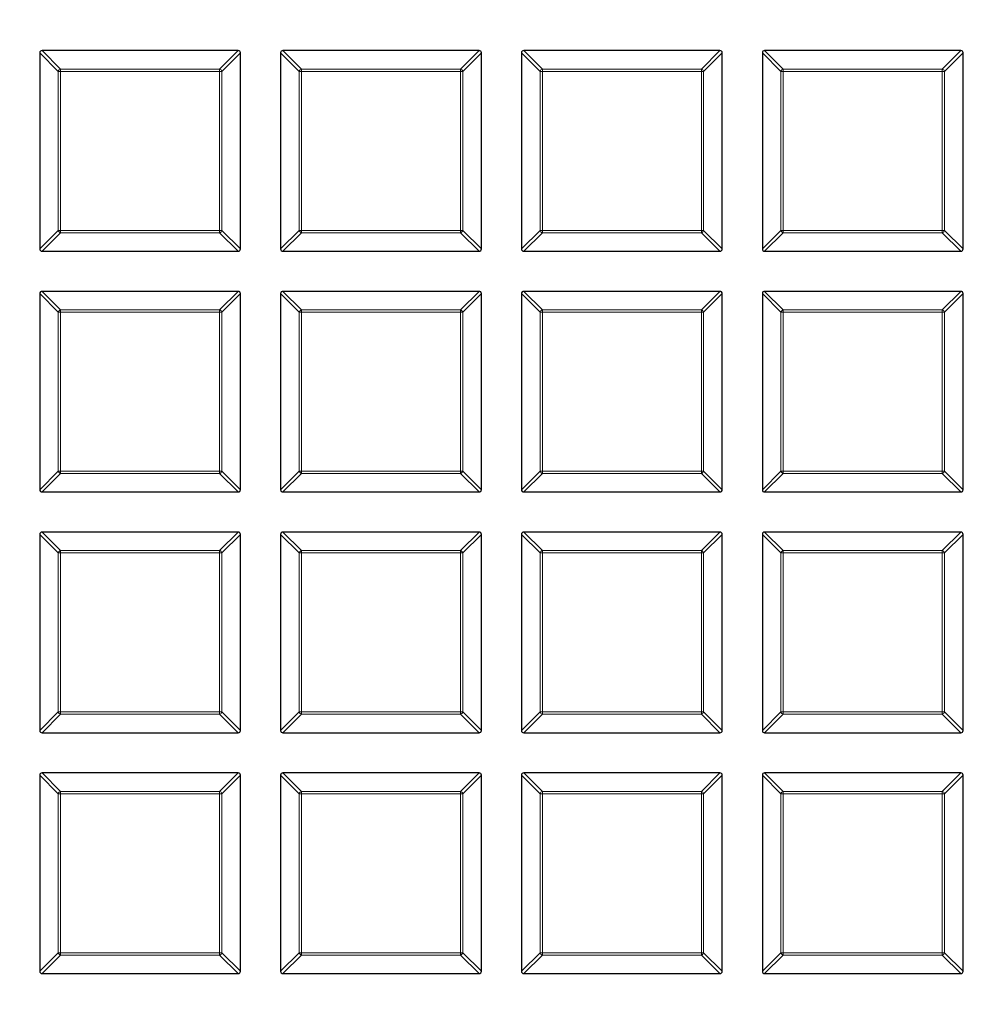
# Model space of a CAD drawing. Units: millimetres. Extents: x 0 to 420, y 0 to 297.
# Drawn here: x 136 to 156, y 200 to 221 of the extents above; entities that cross this region are included whole.
import ezdxf

# ---------------------------------------------------------------- set-up
doc = ezdxf.new("R2010")
doc.units = ezdxf.units.MM

msp = doc.modelspace()

# ---------------------------------------------------------------- linework, layer by layer
at = {"color": 7, "linetype": 'Continuous', "lineweight": 25}
for p, q in [((140.2748, 220.2329), (136.0881, 220.2329)), ((145.4177, 220.2329), (141.2309, 220.2329)), ((150.5605, 220.2329), (146.3738, 220.2329)), ((155.7034, 220.2329), (151.5167, 220.2329)), ((136.0386, 220.1834), (136.0386, 215.9967)), ((140.3243, 215.9967), (140.3243, 220.1834)), ((141.1815, 220.1834), (141.1815, 215.9967)), ((145.4672, 215.9967), (145.4672, 220.1834)), ((146.3243, 220.1834), (146.3243, 215.9967)), ((150.61, 215.9967), (150.61, 220.1834)), ((151.4672, 220.1834), (151.4672, 215.9967)), ((155.7529, 215.9967), (155.7529, 220.1834)), ((136.0881, 215.9472), (140.2748, 215.9472)), ((141.2309, 215.9472), (145.4177, 215.9472)), ((146.3738, 215.9472), (150.5605, 215.9472)), ((151.5167, 215.9472), (155.7034, 215.9472)), ((136.0386, 215.0405), (136.0386, 210.8538)), ((140.2748, 215.09), (136.0881, 215.09)), ((140.3243, 210.8538), (140.3243, 215.0405)), ((141.1815, 215.0405), (141.1815, 210.8538)), ((145.4177, 215.09), (141.2309, 215.09)), ((145.4672, 210.8538), (145.4672, 215.0405)), ((146.3243, 215.0405), (146.3243, 210.8538)), ((150.5605, 215.09), (146.3738, 215.09)), ((150.61, 210.8538), (150.61, 215.0405)), ((151.4672, 215.0405), (151.4672, 210.8538)), ((155.7034, 215.09), (151.5167, 215.09)), ((155.7529, 210.8538), (155.7529, 215.0405)), ((136.0881, 210.8043), (140.2748, 210.8043)), ((141.2309, 210.8043), (145.4177, 210.8043)), ((146.3738, 210.8043), (150.5605, 210.8043)), ((151.5167, 210.8043), (155.7034, 210.8043)), ((136.0386, 209.8977), (136.0386, 205.7109)), ((140.2748, 209.9472), (136.0881, 209.9472)), ((140.3243, 205.7109), (140.3243, 209.8977)), ((141.1815, 209.8977), (141.1815, 205.7109)), ((145.4177, 209.9472), (141.2309, 209.9472)), ((145.4672, 205.7109), (145.4672, 209.8977)), ((146.3243, 209.8977), (146.3243, 205.7109)), ((150.5605, 209.9472), (146.3738, 209.9472)), ((150.61, 205.7109), (150.61, 209.8977)), ((151.4672, 209.8977), (151.4672, 205.7109)), ((155.7034, 209.9472), (151.5167, 209.9472)), ((155.7529, 205.7109), (155.7529, 209.8977)), ((136.0881, 205.6615), (140.2748, 205.6615)), ((141.2309, 205.6615), (145.4177, 205.6615)), ((146.3738, 205.6615), (150.5605, 205.6615)), ((151.5167, 205.6615), (155.7034, 205.6615)), ((136.0386, 204.7548), (136.0386, 200.5681)), ((140.2748, 204.8043), (136.0881, 204.8043)), ((140.3243, 200.5681), (140.3243, 204.7548)), ((141.1815, 204.7548), (141.1815, 200.5681)), ((145.4177, 204.8043), (141.2309, 204.8043)), ((145.4672, 200.5681), (145.4672, 204.7548)), ((146.3243, 204.7548), (146.3243, 200.5681)), ((150.5605, 204.8043), (146.3738, 204.8043)), ((150.61, 200.5681), (150.61, 204.7548)), ((151.4672, 204.7548), (151.4672, 200.5681)), ((155.7034, 204.8043), (151.5167, 204.8043)), ((155.7529, 200.5681), (155.7529, 204.7548)), ((136.0881, 200.5186), (140.2748, 200.5186)), ((141.2309, 200.5186), (145.4177, 200.5186)), ((146.3738, 200.5186), (150.5605, 200.5186)), ((151.5167, 200.5186), (155.7034, 200.5186))]:
    msp.add_line(p, q, dxfattribs=at)
at = {"color": 8, "linetype": 'Continuous', "lineweight": 18}
for p, q in [((136.0881, 220.2329), (136.484, 219.837)), ((139.8789, 219.837), (140.2748, 220.2329)), ((141.2309, 220.2329), (141.6268, 219.837)), ((145.0218, 219.837), (145.4177, 220.2329)), ((146.3738, 220.2329), (146.7697, 219.837)), ((150.1646, 219.837), (150.5605, 220.2329)), ((151.5167, 220.2329), (151.9126, 219.837)), ((155.3075, 219.837), (155.7034, 220.2329)), ((136.4345, 219.7875), (136.0386, 220.1834)), ((140.3243, 220.1834), (139.9284, 219.7875)), ((141.5774, 219.7875), (141.1815, 220.1834)), ((145.4672, 220.1834), (145.0713, 219.7875)), ((146.7202, 219.7875), (146.3243, 220.1834)), ((150.61, 220.1834), (150.2141, 219.7875)), ((151.8631, 219.7875), (151.4672, 220.1834)), ((155.7529, 220.1834), (155.357, 219.7875)), ((136.484, 219.7875), (136.4345, 219.7875)), ((136.4345, 216.3926), (136.4345, 219.7875)), ((136.484, 219.837), (136.484, 219.7875)), ((136.484, 219.837), (139.8789, 219.837)), ((139.8789, 219.7875), (136.484, 219.7875)), ((136.484, 219.7875), (136.484, 216.3926)), ((139.8789, 219.837), (139.8789, 219.7875)), ((139.8789, 216.3926), (139.8789, 219.7875)), ((139.9284, 219.7875), (139.8789, 219.7875)), ((139.9284, 219.7875), (139.9284, 216.3926)), ((141.6268, 219.7875), (141.5774, 219.7875)), ((141.5774, 216.3926), (141.5774, 219.7875)), ((141.6268, 219.837), (141.6268, 219.7875)), ((141.6268, 219.837), (145.0218, 219.837)), ((145.0218, 219.7875), (141.6268, 219.7875)), ((141.6268, 219.7875), (141.6268, 216.3926)), ((145.0218, 219.837), (145.0218, 219.7875)), ((145.0218, 216.3926), (145.0218, 219.7875)), ((145.0713, 219.7875), (145.0218, 219.7875)), ((145.0713, 219.7875), (145.0713, 216.3926)), ((146.7697, 219.7875), (146.7202, 219.7875)), ((146.7202, 216.3926), (146.7202, 219.7875)), ((146.7697, 219.837), (146.7697, 219.7875)), ((146.7697, 219.837), (150.1646, 219.837)), ((150.1646, 219.7875), (146.7697, 219.7875)), ((146.7697, 219.7875), (146.7697, 216.3926)), ((150.1646, 219.837), (150.1646, 219.7875)), ((150.1646, 216.3926), (150.1646, 219.7875)), ((150.2141, 219.7875), (150.1646, 219.7875)), ((150.2141, 219.7875), (150.2141, 216.3926)), ((151.9126, 219.7875), (151.8631, 219.7875)), ((151.8631, 216.3926), (151.8631, 219.7875)), ((151.9126, 219.837), (151.9126, 219.7875)), ((151.9126, 219.837), (155.3075, 219.837)), ((155.3075, 219.7875), (151.9126, 219.7875)), ((151.9126, 219.7875), (151.9126, 216.3926)), ((155.3075, 219.837), (155.3075, 219.7875)), ((155.3075, 216.3926), (155.3075, 219.7875)), ((155.357, 219.7875), (155.3075, 219.7875)), ((155.357, 219.7875), (155.357, 216.3926)), ((136.0386, 215.9967), (136.4345, 216.3926)), ((136.484, 216.3431), (136.0881, 215.9472)), ((136.484, 216.3926), (136.4345, 216.3926)), ((136.484, 216.3926), (139.8789, 216.3926)), ((136.484, 216.3926), (136.484, 216.3431)), ((139.8789, 216.3431), (136.484, 216.3431)), ((139.8789, 216.3926), (139.8789, 216.3431)), ((139.9284, 216.3926), (139.8789, 216.3926)), ((140.2748, 215.9472), (139.8789, 216.3431)), ((139.9284, 216.3926), (140.3243, 215.9967)), ((141.1815, 215.9967), (141.5774, 216.3926)), ((141.6268, 216.3431), (141.2309, 215.9472)), ((141.6268, 216.3926), (141.5774, 216.3926)), ((141.6268, 216.3926), (145.0218, 216.3926)), ((141.6268, 216.3926), (141.6268, 216.3431)), ((145.0218, 216.3431), (141.6268, 216.3431)), ((145.0218, 216.3926), (145.0218, 216.3431)), ((145.0713, 216.3926), (145.0218, 216.3926)), ((145.4177, 215.9472), (145.0218, 216.3431)), ((145.0713, 216.3926), (145.4672, 215.9967)), ((146.3243, 215.9967), (146.7202, 216.3926)), ((146.7697, 216.3431), (146.3738, 215.9472)), ((146.7697, 216.3926), (146.7202, 216.3926)), ((146.7697, 216.3926), (150.1646, 216.3926)), ((146.7697, 216.3926), (146.7697, 216.3431)), ((150.1646, 216.3431), (146.7697, 216.3431)), ((150.1646, 216.3926), (150.1646, 216.3431)), ((150.2141, 216.3926), (150.1646, 216.3926)), ((150.5605, 215.9472), (150.1646, 216.3431)), ((150.2141, 216.3926), (150.61, 215.9967)), ((151.4672, 215.9967), (151.8631, 216.3926)), ((151.9126, 216.3431), (151.5167, 215.9472)), ((151.9126, 216.3926), (151.8631, 216.3926)), ((151.9126, 216.3926), (155.3075, 216.3926)), ((151.9126, 216.3926), (151.9126, 216.3431)), ((155.3075, 216.3431), (151.9126, 216.3431)), ((155.3075, 216.3926), (155.3075, 216.3431)), ((155.357, 216.3926), (155.3075, 216.3926)), ((155.7034, 215.9472), (155.3075, 216.3431)), ((155.357, 216.3926), (155.7529, 215.9967)), ((136.4345, 214.6446), (136.0386, 215.0405)), ((136.0881, 215.09), (136.484, 214.6941)), ((139.8789, 214.6941), (140.2748, 215.09)), ((140.3243, 215.0405), (139.9284, 214.6446)), ((141.5774, 214.6446), (141.1815, 215.0405)), ((141.2309, 215.09), (141.6268, 214.6941)), ((145.0218, 214.6941), (145.4177, 215.09)), ((145.4672, 215.0405), (145.0713, 214.6446)), ((146.7202, 214.6446), (146.3243, 215.0405)), ((146.3738, 215.09), (146.7697, 214.6941)), ((150.1646, 214.6941), (150.5605, 215.09)), ((150.61, 215.0405), (150.2141, 214.6446)), ((151.8631, 214.6446), (151.4672, 215.0405)), ((151.5167, 215.09), (151.9126, 214.6941)), ((155.3075, 214.6941), (155.7034, 215.09)), ((155.7529, 215.0405), (155.357, 214.6446)), ((136.484, 214.6446), (136.4345, 214.6446)), ((136.4345, 211.2497), (136.4345, 214.6446)), ((136.484, 214.6941), (136.484, 214.6446)), ((136.484, 214.6941), (139.8789, 214.6941)), ((139.8789, 214.6446), (136.484, 214.6446)), ((136.484, 214.6446), (136.484, 211.2497)), ((139.8789, 214.6941), (139.8789, 214.6446)), ((139.8789, 211.2497), (139.8789, 214.6446)), ((139.9284, 214.6446), (139.8789, 214.6446)), ((139.9284, 214.6446), (139.9284, 211.2497)), ((141.6268, 214.6446), (141.5774, 214.6446)), ((141.5774, 211.2497), (141.5774, 214.6446)), ((141.6268, 214.6941), (141.6268, 214.6446)), ((141.6268, 214.6941), (145.0218, 214.6941)), ((145.0218, 214.6446), (141.6268, 214.6446)), ((141.6268, 214.6446), (141.6268, 211.2497)), ((145.0218, 214.6941), (145.0218, 214.6446)), ((145.0218, 211.2497), (145.0218, 214.6446)), ((145.0713, 214.6446), (145.0218, 214.6446)), ((145.0713, 214.6446), (145.0713, 211.2497)), ((146.7697, 214.6446), (146.7202, 214.6446)), ((146.7202, 211.2497), (146.7202, 214.6446)), ((146.7697, 214.6941), (146.7697, 214.6446)), ((146.7697, 214.6941), (150.1646, 214.6941)), ((150.1646, 214.6446), (146.7697, 214.6446)), ((146.7697, 214.6446), (146.7697, 211.2497)), ((150.1646, 214.6941), (150.1646, 214.6446)), ((150.1646, 211.2497), (150.1646, 214.6446)), ((150.2141, 214.6446), (150.1646, 214.6446)), ((150.2141, 214.6446), (150.2141, 211.2497)), ((151.9126, 214.6446), (151.8631, 214.6446)), ((151.8631, 211.2497), (151.8631, 214.6446)), ((151.9126, 214.6941), (151.9126, 214.6446)), ((151.9126, 214.6941), (155.3075, 214.6941)), ((155.3075, 214.6446), (151.9126, 214.6446)), ((151.9126, 214.6446), (151.9126, 211.2497)), ((155.3075, 214.6941), (155.3075, 214.6446)), ((155.3075, 211.2497), (155.3075, 214.6446)), ((155.357, 214.6446), (155.3075, 214.6446)), ((155.357, 214.6446), (155.357, 211.2497)), ((136.0386, 210.8538), (136.4345, 211.2497)), ((136.484, 211.2002), (136.0881, 210.8043)), ((136.484, 211.2497), (136.4345, 211.2497)), ((136.484, 211.2497), (139.8789, 211.2497)), ((136.484, 211.2497), (136.484, 211.2002)), ((139.8789, 211.2002), (136.484, 211.2002)), ((139.8789, 211.2497), (139.8789, 211.2002)), ((139.9284, 211.2497), (139.8789, 211.2497)), ((140.2748, 210.8043), (139.8789, 211.2002)), ((139.9284, 211.2497), (140.3243, 210.8538)), ((141.1815, 210.8538), (141.5774, 211.2497)), ((141.6268, 211.2002), (141.2309, 210.8043)), ((141.6268, 211.2497), (141.5774, 211.2497)), ((141.6268, 211.2497), (145.0218, 211.2497)), ((141.6268, 211.2497), (141.6268, 211.2002)), ((145.0218, 211.2002), (141.6268, 211.2002)), ((145.0218, 211.2497), (145.0218, 211.2002)), ((145.0713, 211.2497), (145.0218, 211.2497)), ((145.4177, 210.8043), (145.0218, 211.2002)), ((145.0713, 211.2497), (145.4672, 210.8538)), ((146.3243, 210.8538), (146.7202, 211.2497)), ((146.7697, 211.2002), (146.3738, 210.8043)), ((146.7697, 211.2497), (146.7202, 211.2497)), ((146.7697, 211.2497), (150.1646, 211.2497)), ((146.7697, 211.2497), (146.7697, 211.2002)), ((150.1646, 211.2002), (146.7697, 211.2002)), ((150.1646, 211.2497), (150.1646, 211.2002)), ((150.2141, 211.2497), (150.1646, 211.2497)), ((150.5605, 210.8043), (150.1646, 211.2002)), ((150.2141, 211.2497), (150.61, 210.8538)), ((151.4672, 210.8538), (151.8631, 211.2497)), ((151.9126, 211.2002), (151.5167, 210.8043)), ((151.9126, 211.2497), (151.8631, 211.2497)), ((151.9126, 211.2497), (155.3075, 211.2497)), ((151.9126, 211.2497), (151.9126, 211.2002)), ((155.3075, 211.2002), (151.9126, 211.2002)), ((155.3075, 211.2497), (155.3075, 211.2002)), ((155.357, 211.2497), (155.3075, 211.2497)), ((155.7034, 210.8043), (155.3075, 211.2002)), ((155.357, 211.2497), (155.7529, 210.8538)), ((136.4345, 209.5018), (136.0386, 209.8977)), ((136.0881, 209.9472), (136.484, 209.5513)), ((139.8789, 209.5513), (140.2748, 209.9472)), ((140.3243, 209.8977), (139.9284, 209.5018)), ((141.5774, 209.5018), (141.1815, 209.8977)), ((141.2309, 209.9472), (141.6268, 209.5513)), ((145.0218, 209.5513), (145.4177, 209.9472)), ((145.4672, 209.8977), (145.0713, 209.5018)), ((146.7202, 209.5018), (146.3243, 209.8977)), ((146.3738, 209.9472), (146.7697, 209.5513)), ((150.1646, 209.5513), (150.5605, 209.9472)), ((150.61, 209.8977), (150.2141, 209.5018)), ((151.8631, 209.5018), (151.4672, 209.8977)), ((151.5167, 209.9472), (151.9126, 209.5513)), ((155.3075, 209.5513), (155.7034, 209.9472)), ((155.7529, 209.8977), (155.357, 209.5018)), ((136.484, 209.5018), (136.4345, 209.5018)), ((136.4345, 206.1068), (136.4345, 209.5018)), ((136.484, 209.5513), (136.484, 209.5018)), ((136.484, 209.5513), (139.8789, 209.5513)), ((139.8789, 209.5018), (136.484, 209.5018)), ((136.484, 209.5018), (136.484, 206.1068)), ((139.8789, 209.5513), (139.8789, 209.5018)), ((139.8789, 206.1068), (139.8789, 209.5018)), ((139.9284, 209.5018), (139.8789, 209.5018)), ((139.9284, 209.5018), (139.9284, 206.1068)), ((141.6268, 209.5018), (141.5774, 209.5018)), ((141.5774, 206.1068), (141.5774, 209.5018)), ((141.6268, 209.5513), (141.6268, 209.5018)), ((141.6268, 209.5513), (145.0218, 209.5513)), ((145.0218, 209.5018), (141.6268, 209.5018)), ((141.6268, 209.5018), (141.6268, 206.1068)), ((145.0218, 209.5513), (145.0218, 209.5018)), ((145.0218, 206.1068), (145.0218, 209.5018)), ((145.0713, 209.5018), (145.0218, 209.5018)), ((145.0713, 209.5018), (145.0713, 206.1068)), ((146.7697, 209.5018), (146.7202, 209.5018)), ((146.7202, 206.1068), (146.7202, 209.5018)), ((146.7697, 209.5513), (146.7697, 209.5018)), ((146.7697, 209.5513), (150.1646, 209.5513)), ((150.1646, 209.5018), (146.7697, 209.5018)), ((146.7697, 209.5018), (146.7697, 206.1068)), ((150.1646, 209.5513), (150.1646, 209.5018)), ((150.1646, 206.1068), (150.1646, 209.5018)), ((150.2141, 209.5018), (150.1646, 209.5018)), ((150.2141, 209.5018), (150.2141, 206.1068)), ((151.9126, 209.5018), (151.8631, 209.5018)), ((151.8631, 206.1068), (151.8631, 209.5018)), ((151.9126, 209.5513), (151.9126, 209.5018)), ((151.9126, 209.5513), (155.3075, 209.5513)), ((155.3075, 209.5018), (151.9126, 209.5018)), ((151.9126, 209.5018), (151.9126, 206.1068)), ((155.3075, 209.5513), (155.3075, 209.5018)), ((155.357, 209.5018), (155.3075, 209.5018)), ((155.3075, 206.1068), (155.3075, 209.5018)), ((155.357, 209.5018), (155.357, 206.1068)), ((136.0386, 205.7109), (136.4345, 206.1068)), ((136.484, 206.1068), (136.4345, 206.1068)), ((136.484, 206.1068), (139.8789, 206.1068)), ((136.484, 206.1068), (136.484, 206.0574)), ((139.8789, 206.1068), (139.8789, 206.0574)), ((139.9284, 206.1068), (139.8789, 206.1068)), ((139.9284, 206.1068), (140.3243, 205.7109)), ((141.1815, 205.7109), (141.5774, 206.1068)), ((141.6268, 206.1068), (141.5774, 206.1068)), ((141.6268, 206.1068), (145.0218, 206.1068)), ((141.6268, 206.1068), (141.6268, 206.0574)), ((145.0218, 206.1068), (145.0218, 206.0574)), ((145.0713, 206.1068), (145.0218, 206.1068)), ((145.0713, 206.1068), (145.4672, 205.7109)), ((146.3243, 205.7109), (146.7202, 206.1068)), ((146.7697, 206.1068), (146.7202, 206.1068)), ((146.7697, 206.1068), (150.1646, 206.1068)), ((146.7697, 206.1068), (146.7697, 206.0574)), ((150.1646, 206.1068), (150.1646, 206.0574)), ((150.2141, 206.1068), (150.1646, 206.1068)), ((150.2141, 206.1068), (150.61, 205.7109)), ((151.4672, 205.7109), (151.8631, 206.1068)), ((151.9126, 206.1068), (151.8631, 206.1068)), ((151.9126, 206.1068), (151.9126, 206.0574)), ((151.9126, 206.1068), (155.3075, 206.1068)), ((155.3075, 206.1068), (155.3075, 206.0574)), ((155.357, 206.1068), (155.3075, 206.1068)), ((155.357, 206.1068), (155.7529, 205.7109)), ((136.484, 206.0574), (136.0881, 205.6615)), ((139.8789, 206.0574), (136.484, 206.0574)), ((140.2748, 205.6615), (139.8789, 206.0574)), ((141.6268, 206.0574), (141.2309, 205.6615)), ((145.0218, 206.0574), (141.6268, 206.0574)), ((145.4177, 205.6615), (145.0218, 206.0574)), ((146.7697, 206.0574), (146.3738, 205.6615)), ((150.1646, 206.0574), (146.7697, 206.0574)), ((150.5605, 205.6615), (150.1646, 206.0574)), ((151.9126, 206.0574), (151.5167, 205.6615)), ((155.3075, 206.0574), (151.9126, 206.0574)), ((155.7034, 205.6615), (155.3075, 206.0574)), ((136.4345, 204.3589), (136.0386, 204.7548)), ((136.0881, 204.8043), (136.484, 204.4084)), ((139.8789, 204.4084), (140.2748, 204.8043)), ((140.3243, 204.7548), (139.9284, 204.3589)), ((141.5774, 204.3589), (141.1815, 204.7548)), ((141.2309, 204.8043), (141.6268, 204.4084)), ((145.0218, 204.4084), (145.4177, 204.8043)), ((145.4672, 204.7548), (145.0713, 204.3589)), ((146.7202, 204.3589), (146.3243, 204.7548)), ((146.3738, 204.8043), (146.7697, 204.4084)), ((150.1646, 204.4084), (150.5605, 204.8043)), ((150.61, 204.7548), (150.2141, 204.3589)), ((151.8631, 204.3589), (151.4672, 204.7548)), ((151.5167, 204.8043), (151.9126, 204.4084)), ((155.3075, 204.4084), (155.7034, 204.8043)), ((155.7529, 204.7548), (155.357, 204.3589)), ((136.484, 204.3589), (136.4345, 204.3589)), ((136.4345, 200.964), (136.4345, 204.3589)), ((136.484, 204.4084), (136.484, 204.3589)), ((136.484, 204.4084), (139.8789, 204.4084)), ((139.8789, 204.3589), (136.484, 204.3589)), ((136.484, 204.3589), (136.484, 200.964)), ((139.8789, 204.4084), (139.8789, 204.3589)), ((139.8789, 200.964), (139.8789, 204.3589)), ((139.9284, 204.3589), (139.8789, 204.3589)), ((139.9284, 204.3589), (139.9284, 200.964)), ((141.6268, 204.3589), (141.5774, 204.3589)), ((141.5774, 200.964), (141.5774, 204.3589)), ((141.6268, 204.4084), (141.6268, 204.3589)), ((141.6268, 204.4084), (145.0218, 204.4084)), ((145.0218, 204.3589), (141.6268, 204.3589)), ((141.6268, 204.3589), (141.6268, 200.964)), ((145.0218, 204.4084), (145.0218, 204.3589)), ((145.0218, 200.964), (145.0218, 204.3589)), ((145.0713, 204.3589), (145.0218, 204.3589)), ((145.0713, 204.3589), (145.0713, 200.964)), ((146.7697, 204.3589), (146.7202, 204.3589)), ((146.7202, 200.964), (146.7202, 204.3589)), ((146.7697, 204.4084), (146.7697, 204.3589)), ((146.7697, 204.4084), (150.1646, 204.4084)), ((150.1646, 204.3589), (146.7697, 204.3589)), ((146.7697, 204.3589), (146.7697, 200.964)), ((150.1646, 204.4084), (150.1646, 204.3589)), ((150.1646, 200.964), (150.1646, 204.3589)), ((150.2141, 204.3589), (150.1646, 204.3589)), ((150.2141, 204.3589), (150.2141, 200.964)), ((151.8631, 200.964), (151.8631, 204.3589)), ((151.9126, 204.3589), (151.8631, 204.3589)), ((151.9126, 204.4084), (155.3075, 204.4084)), ((151.9126, 204.4084), (151.9126, 204.3589)), ((151.9126, 204.3589), (151.9126, 200.964)), ((155.3075, 204.3589), (151.9126, 204.3589)), ((155.3075, 204.4084), (155.3075, 204.3589)), ((155.357, 204.3589), (155.3075, 204.3589)), ((155.3075, 200.964), (155.3075, 204.3589)), ((155.357, 204.3589), (155.357, 200.964)), ((136.0386, 200.5681), (136.4345, 200.964)), ((136.484, 200.9145), (136.0881, 200.5186)), ((136.484, 200.964), (136.4345, 200.964)), ((136.484, 200.964), (139.8789, 200.964)), ((136.484, 200.964), (136.484, 200.9145)), ((139.8789, 200.9145), (136.484, 200.9145)), ((139.8789, 200.964), (139.8789, 200.9145)), ((139.9284, 200.964), (139.8789, 200.964)), ((140.2748, 200.5186), (139.8789, 200.9145)), ((139.9284, 200.964), (140.3243, 200.5681)), ((141.1815, 200.5681), (141.5774, 200.964)), ((141.6268, 200.9145), (141.2309, 200.5186)), ((141.6268, 200.964), (141.5774, 200.964)), ((141.6268, 200.964), (145.0218, 200.964)), ((141.6268, 200.964), (141.6268, 200.9145)), ((145.0218, 200.9145), (141.6268, 200.9145)), ((145.0218, 200.964), (145.0218, 200.9145)), ((145.0713, 200.964), (145.0218, 200.964)), ((145.4177, 200.5186), (145.0218, 200.9145)), ((145.0713, 200.964), (145.4672, 200.5681)), ((146.3243, 200.5681), (146.7202, 200.964)), ((146.7697, 200.9145), (146.3738, 200.5186)), ((146.7697, 200.964), (146.7202, 200.964)), ((146.7697, 200.964), (146.7697, 200.9145)), ((146.7697, 200.964), (150.1646, 200.964)), ((150.1646, 200.9145), (146.7697, 200.9145)), ((150.1646, 200.964), (150.1646, 200.9145)), ((150.2141, 200.964), (150.1646, 200.964)), ((150.5605, 200.5186), (150.1646, 200.9145)), ((150.2141, 200.964), (150.61, 200.5681)), ((151.4672, 200.5681), (151.8631, 200.964)), ((151.9126, 200.9145), (151.5167, 200.5186)), ((151.9126, 200.964), (151.8631, 200.964)), ((151.9126, 200.964), (151.9126, 200.9145)), ((151.9126, 200.964), (155.3075, 200.964)), ((155.3075, 200.9145), (151.9126, 200.9145)), ((155.357, 200.964), (155.3075, 200.964)), ((155.3075, 200.964), (155.3075, 200.9145)), ((155.7034, 200.5186), (155.3075, 200.9145)), ((155.357, 200.964), (155.7529, 200.5681))]:
    msp.add_line(p, q, dxfattribs=at)
at = {"color": 7, "linetype": 'Continuous', "lineweight": 25}
for radius in [52.1429, 51.7381, 49.2857]:
    msp.add_circle((125.3243, 200.09), radius, dxfattribs=at)
at = {"color": 8, "linetype": 'Continuous', "lineweight": 18}
for radius in [51.4552, 51.0985]:
    msp.add_circle((125.3243, 200.09), radius, dxfattribs=at)
for centre, radius, start, end in [((125.3243, 200.09), 49.6429, 176.31143, 174.26845), ((125.3243, 200.09), 71.0491, 274.427346, 25.572654), ((136.5023, 219.7692), 0.0702, 105.11128, 164.88872), ((139.8606, 219.7692), 0.0702, 15.11128, 74.88872), ((141.6451, 219.7692), 0.0702, 105.11128, 164.88872), ((145.0035, 219.7692), 0.0702, 15.11128, 74.88872), ((146.788, 219.7692), 0.0702, 105.11128, 164.88872), ((150.1463, 219.7692), 0.0702, 15.11128, 74.88872), ((151.9309, 219.7692), 0.0702, 105.11128, 164.88872), ((155.2892, 219.7692), 0.0702, 15.11128, 74.88872), ((136.5023, 216.4109), 0.0702, 195.11128, 254.88872), ((139.8606, 216.4109), 0.0702, 285.11128, 344.88872), ((141.6451, 216.4109), 0.0702, 195.11128, 254.88872), ((145.0035, 216.4109), 0.0702, 285.11128, 344.88872), ((146.788, 216.4109), 0.0702, 195.11128, 254.88872), ((150.1463, 216.4109), 0.0702, 285.11128, 344.88872), ((151.9309, 216.4109), 0.0702, 195.11128, 254.88872), ((155.2892, 216.4109), 0.0702, 285.11128, 344.88872), ((136.5023, 214.6263), 0.0702, 105.11128, 164.88872), ((139.8606, 214.6263), 0.0702, 15.11128, 74.88872), ((141.6451, 214.6263), 0.0702, 105.11128, 164.88872), ((145.0035, 214.6263), 0.0702, 15.11128, 74.88872), ((146.788, 214.6263), 0.0702, 105.11128, 164.88872), ((150.1463, 214.6263), 0.0702, 15.11128, 74.88872), ((151.9309, 214.6263), 0.0702, 105.11128, 164.88872), ((155.2892, 214.6263), 0.0702, 15.11128, 74.88872), ((136.5023, 211.268), 0.0702, 195.11128, 254.88872), ((139.8606, 211.268), 0.0702, 285.11128, 344.88872), ((141.6451, 211.268), 0.0702, 195.11128, 254.88872), ((145.0035, 211.268), 0.0702, 285.11128, 344.88872), ((146.788, 211.268), 0.0702, 195.11128, 254.88872), ((150.1463, 211.268), 0.0702, 285.11128, 344.88872), ((151.9309, 211.268), 0.0702, 195.11128, 254.88872), ((155.2892, 211.268), 0.0702, 285.11128, 344.88872), ((136.5023, 209.4835), 0.0702, 105.11128, 164.88872), ((139.8606, 209.4835), 0.0702, 15.11128, 74.88872), ((141.6451, 209.4835), 0.0702, 105.11128, 164.88872), ((145.0035, 209.4835), 0.0702, 15.11128, 74.88872), ((146.788, 209.4835), 0.0702, 105.11128, 164.88872), ((150.1463, 209.4835), 0.0702, 15.11128, 74.88872), ((151.9309, 209.4835), 0.0702, 105.11128, 164.88872), ((155.2892, 209.4835), 0.0702, 15.11128, 74.88872), ((136.5023, 206.1252), 0.0702, 195.11128, 254.88872), ((139.8606, 206.1252), 0.0702, 285.11128, 344.88872), ((141.6451, 206.1252), 0.0702, 195.11128, 254.88872), ((145.0035, 206.1252), 0.0702, 285.11128, 344.88872), ((146.788, 206.1252), 0.0702, 195.11128, 254.88872), ((150.1463, 206.1252), 0.0702, 285.11128, 344.88872), ((151.9309, 206.1252), 0.0702, 195.11128, 254.88872), ((155.2892, 206.1252), 0.0702, 285.11128, 344.88872), ((136.5023, 204.3406), 0.0702, 105.11128, 164.88872), ((139.8606, 204.3406), 0.0702, 15.11128, 74.88872), ((141.6451, 204.3406), 0.0702, 105.11128, 164.88872), ((145.0035, 204.3406), 0.0702, 15.11128, 74.88872), ((146.788, 204.3406), 0.0702, 105.11128, 164.88872), ((150.1463, 204.3406), 0.0702, 15.11128, 74.88872), ((151.9309, 204.3406), 0.0702, 105.11128, 164.88872), ((155.2892, 204.3406), 0.0702, 15.11128, 74.88872), ((136.5023, 200.9823), 0.0702, 195.11128, 254.88872), ((139.8606, 200.9823), 0.0702, 285.11128, 344.88872), ((141.6451, 200.9823), 0.0702, 195.11128, 254.88872), ((145.0035, 200.9823), 0.0702, 285.11128, 344.88872), ((146.788, 200.9823), 0.0702, 195.11128, 254.88872), ((150.1463, 200.9823), 0.0702, 285.11128, 344.88872), ((151.9309, 200.9823), 0.0702, 195.11128, 254.88872), ((155.2892, 200.9823), 0.0702, 285.11128, 344.88872)]:
    msp.add_arc(centre, radius, start, end, dxfattribs=at)
at = {"color": 7, "linetype": 'Continuous', "lineweight": 25}
msp.add_arc((125.3243, 200.09), 75, 274.385992, 25.614008, dxfattribs=at)
for centre, major_axis in [((136.1046, 220.1669), (-0.0522, 0.0522)), ((140.2583, 220.1669), (0.0522, 0.0522)), ((141.2474, 220.1669), (-0.0522, 0.0522)), ((145.4012, 220.1669), (0.0522, 0.0522)), ((146.3903, 220.1669), (-0.0522, 0.0522)), ((150.544, 220.1669), (0.0522, 0.0522)), ((151.5332, 220.1669), (-0.0522, 0.0522)), ((155.6869, 220.1669), (0.0522, 0.0522)), ((136.1046, 216.0132), (-0.0522, -0.0522)), ((140.2583, 216.0132), (0.0522, -0.0522)), ((141.2474, 216.0132), (-0.0522, -0.0522)), ((145.4012, 216.0132), (0.0522, -0.0522)), ((146.3903, 216.0132), (-0.0522, -0.0522)), ((150.544, 216.0132), (0.0522, -0.0522)), ((151.5332, 216.0132), (-0.0522, -0.0522)), ((155.6869, 216.0132), (0.0522, -0.0522)), ((136.1046, 215.0241), (-0.0522, 0.0522)), ((140.2583, 215.0241), (0.0522, 0.0522)), ((141.2474, 215.0241), (-0.0522, 0.0522)), ((145.4012, 215.0241), (0.0522, 0.0522)), ((146.3903, 215.0241), (-0.0522, 0.0522)), ((150.544, 215.0241), (0.0522, 0.0522)), ((151.5332, 215.0241), (-0.0522, 0.0522)), ((155.6869, 215.0241), (0.0522, 0.0522)), ((136.1046, 210.8703), (-0.0522, -0.0522)), ((140.2583, 210.8703), (0.0522, -0.0522)), ((141.2474, 210.8703), (-0.0522, -0.0522)), ((145.4012, 210.8703), (0.0522, -0.0522)), ((146.3903, 210.8703), (-0.0522, -0.0522)), ((150.544, 210.8703), (0.0522, -0.0522)), ((151.5332, 210.8703), (-0.0522, -0.0522)), ((155.6869, 210.8703), (0.0522, -0.0522)), ((136.1046, 209.8812), (-0.0522, 0.0522)), ((140.2583, 209.8812), (0.0522, 0.0522)), ((141.2474, 209.8812), (-0.0522, 0.0522)), ((145.4012, 209.8812), (0.0522, 0.0522)), ((146.3903, 209.8812), (-0.0522, 0.0522)), ((150.544, 209.8812), (0.0522, 0.0522)), ((151.5332, 209.8812), (-0.0522, 0.0522)), ((155.6869, 209.8812), (0.0522, 0.0522)), ((136.1046, 205.7274), (-0.0522, -0.0522)), ((140.2583, 205.7274), (0.0522, -0.0522)), ((141.2474, 205.7274), (-0.0522, -0.0522)), ((145.4012, 205.7274), (0.0522, -0.0522)), ((146.3903, 205.7274), (-0.0522, -0.0522)), ((150.544, 205.7274), (0.0522, -0.0522)), ((151.5332, 205.7274), (-0.0522, -0.0522)), ((155.6869, 205.7274), (0.0522, -0.0522)), ((136.1046, 204.7383), (-0.0522, 0.0522)), ((140.2583, 204.7383), (0.0522, 0.0522)), ((141.2474, 204.7383), (-0.0522, 0.0522)), ((145.4012, 204.7383), (0.0522, 0.0522)), ((146.3903, 204.7383), (-0.0522, 0.0522)), ((150.544, 204.7383), (0.0522, 0.0522)), ((151.5332, 204.7383), (-0.0522, 0.0522)), ((155.6869, 204.7383), (0.0522, 0.0522)), ((136.1046, 200.5846), (-0.0522, -0.0522)), ((140.2583, 200.5846), (0.0522, -0.0522)), ((141.2474, 200.5846), (-0.0522, -0.0522)), ((145.4012, 200.5846), (0.0522, -0.0522)), ((146.3903, 200.5846), (-0.0522, -0.0522)), ((150.544, 200.5846), (0.0522, -0.0522)), ((151.5332, 200.5846), (-0.0522, -0.0522)), ((155.6869, 200.5846), (0.0522, -0.0522))]:
    msp.add_ellipse(centre, major_axis=major_axis, ratio=0.7745967, start_param=5.6241273, end_param=6.9422433, dxfattribs=at)

doc.saveas('drawing.dxf')
